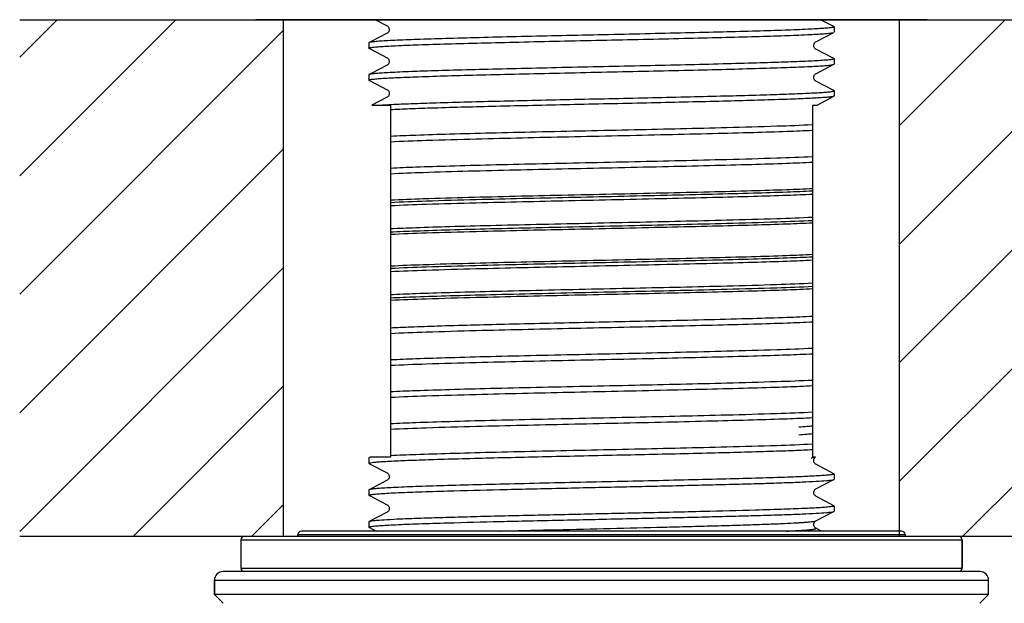
# Model space of a CAD drawing. Units: millimetres. Extents: x 569 to 2506, y 3536 to 3963.
# Drawn here: x 1926 to 1981, y 3593 to 3626 of the extents above; entities that cross this region are included whole.
import ezdxf

# ---------------------------------------------------------------- set-up
doc = ezdxf.new("R2010")
doc.units = ezdxf.units.MM
doc.layers.add('01', color=7, linetype='Continuous', lineweight=35)

msp = doc.modelspace()

# ---------------------------------------------------------------- hatches: boundary and pattern name
at = {"layer": '01', "lineweight": -2}
h = msp.add_hatch(dxfattribs=at)
h.set_pattern_fill('ANSI31', color=256, scale=1.5, style=0)
h.set_pattern_definition([(45, (-44416.232, -34757.0003), (-3.36759605, 3.36759605), [])])
h.paths.add_polyline_path([(1940.545, 3625.909), (1925.545, 3625.909), (1925.545, 3596.563), (1940.545, 3596.563)])
h.paths.add_polyline_path([(1990.545, 3625.909), (1975.545, 3625.909), (1975.545, 3596.563), (1990.545, 3596.563)])

# ---------------------------------------------------------------- linework, layer by layer
for p, q in [((1925.545, 3625.909), (1990.545, 3625.909)), ((1977.12, 3625.909), (1938.97, 3625.909)), ((1940.545, 3596.563), (1940.545, 3625.909)), ((1945.757, 3625.909), (1946.428, 3625.559)), ((1971.818, 3625.514), (1971.06, 3625.909)), ((1975.545, 3596.563), (1975.545, 3625.909)), ((1971.818, 3625.514), (1971.83, 3625.502)), ((1971.83, 3625.502), (1971.83, 3625.2)), ((1971.83, 3625.502), (1971.83, 3625.2)), ((1946.428, 3625.142), (1945.558, 3624.689)), ((1970.79, 3624.653), (1971.818, 3625.188)), ((1945.389, 3624.595), (1945.389, 3624.293)), ((1945.389, 3624.595), (1945.389, 3624.293)), ((1945.389, 3624.293), (1945.4, 3624.281)), ((1945.558, 3624.689), (1945.4, 3624.607)), ((1945.4, 3624.281), (1945.42, 3624.27)), ((1945.42, 3624.27), (1946.428, 3623.745)), ((1971.818, 3623.7), (1970.791, 3624.235)), ((1970.792, 3624.235), (1970.791, 3624.235)), ((1971.818, 3623.7), (1971.83, 3623.688)), ((1971.83, 3623.688), (1971.83, 3623.386)), ((1971.83, 3623.688), (1971.83, 3623.386)), ((1946.428, 3623.328), (1945.558, 3622.875)), ((1970.791, 3622.838), (1971.818, 3623.374)), ((1971.818, 3623.374), (1971.83, 3623.386)), ((1945.389, 3622.781), (1945.389, 3622.479)), ((1945.389, 3622.781), (1945.389, 3622.479)), ((1945.558, 3622.875), (1945.401, 3622.793)), ((1945.389, 3622.479), (1945.401, 3622.467)), ((1945.401, 3622.467), (1945.42, 3622.456)), ((1945.42, 3622.456), (1946.428, 3621.931)), ((1971.818, 3621.886), (1970.791, 3622.421)), ((1970.792, 3622.421), (1970.791, 3622.421)), ((1946.428, 3621.514), (1945.948, 3621.264)), ((1946.427, 3621.514), (1946.428, 3621.514)), ((1970.857, 3621.059), (1971.818, 3621.56)), ((1971.83, 3621.874), (1971.83, 3621.572)), ((1945.948, 3621.264), (1945.554, 3621.059)), ((1945.554, 3621.059), (1946.609, 3621.059)), ((1946.604, 3621.091), (1946.666, 3621.095)), ((1946.609, 3621.059), (1946.609, 3601.059)), ((1970.609, 3621.059), (1970.857, 3621.059)), ((1970.609, 3601.059), (1970.609, 3621.059)), ((1945.389, 3601.013), (1945.389, 3600.711)), ((1945.389, 3601.013), (1945.389, 3600.711)), ((1945.401, 3600.699), (1945.389, 3600.711)), ((1946.609, 3601.059), (1945.466, 3601.059)), ((1970.772, 3601.059), (1970.609, 3601.059)), ((1970.764, 3601.053), (1970.772, 3601.059)), ((1945.401, 3600.699), (1945.42, 3600.688)), ((1945.42, 3600.688), (1946.428, 3600.163)), ((1971.818, 3600.118), (1970.791, 3600.653)), ((1946.428, 3599.746), (1945.401, 3599.211)), ((1970.791, 3599.256), (1971.818, 3599.792)), ((1971.818, 3600.118), (1971.83, 3600.106)), ((1971.818, 3599.792), (1971.83, 3599.804)), ((1971.83, 3600.106), (1971.83, 3599.804)), ((1971.83, 3600.106), (1971.83, 3599.804)), ((1945.401, 3599.211), (1945.389, 3599.199)), ((1945.389, 3599.199), (1945.389, 3598.897)), ((1945.389, 3599.199), (1945.389, 3598.897)), ((1945.401, 3598.885), (1945.389, 3598.897)), ((1945.401, 3598.885), (1945.42, 3598.874)), ((1945.42, 3598.874), (1946.428, 3598.349)), ((1971.818, 3598.304), (1970.791, 3598.839)), ((1946.428, 3597.932), (1945.401, 3597.397)), ((1970.791, 3597.442), (1971.818, 3597.978)), ((1971.818, 3598.304), (1971.83, 3598.292)), ((1971.818, 3597.978), (1971.83, 3597.99)), ((1971.83, 3598.292), (1971.83, 3597.99)), ((1971.83, 3598.292), (1971.83, 3597.99)), ((1945.401, 3597.397), (1945.389, 3597.385)), ((1945.389, 3597.385), (1945.389, 3597.083)), ((1945.389, 3597.385), (1945.389, 3597.083)), ((1975.659, 3596.859), (1941.559, 3596.859)), ((1945.401, 3597.071), (1945.389, 3597.083)), ((1945.401, 3597.071), (1945.42, 3597.06)), ((1945.42, 3597.06), (1945.807, 3596.859)), ((1971.11, 3596.859), (1970.791, 3597.025)), ((1925.545, 3596.563), (1990.545, 3596.563)), ((1938.109, 3596.359), (1979.109, 3596.359)), ((1938.109, 3596.359), (1938.109, 3594.759)), ((1978.909, 3596.559), (1938.309, 3596.559)), ((1941.359, 3596.659), (1941.359, 3596.559)), ((1941.359, 3596.559), (1941.359, 3596.659)), ((1941.359, 3596.659), (1975.859, 3596.659)), ((1975.859, 3596.659), (1975.859, 3596.559)), ((1975.859, 3596.559), (1975.859, 3596.659)), ((1979.109, 3596.359), (1979.109, 3594.759)), ((1979.109, 3594.759), (1979.109, 3596.359)), ((1980.109, 3594.559), (1937.109, 3594.559)), ((1938.109, 3594.759), (1979.109, 3594.759)), ((1980.609, 3594.059), (1936.609, 3594.059)), ((1936.609, 3594.059), (1936.609, 3593.259)), ((1936.609, 3593.259), (1936.609, 3594.059)), ((1980.609, 3593.259), (1980.609, 3594.059)), ((1980.609, 3593.259), (1936.609, 3593.259)), ((1937.109, 3592.759), (1936.609, 3593.259)), ((1980.109, 3592.759), (1980.609, 3593.259))]:
    msp.add_line(p, q, dxfattribs=at)
for points in [[(1946.427, 3625.56), (1946.43, 3625.558), (1946.443, 3625.551), (1946.461, 3625.537), (1946.482, 3625.518)], [(1946.55, 3625.347), (1946.543, 3625.295), (1946.525, 3625.246), (1946.501, 3625.207), (1946.479, 3625.18), (1946.458, 3625.162), (1946.441, 3625.15)], [(1946.482, 3625.518), (1946.505, 3625.49), (1946.528, 3625.45), (1946.544, 3625.399), (1946.55, 3625.347)], [(1970.791, 3624.235), (1970.777, 3624.243), (1970.76, 3624.256), (1970.739, 3624.274), (1970.716, 3624.302), (1970.692, 3624.341), (1970.674, 3624.392), (1970.668, 3624.444), (1970.674, 3624.496), (1970.692, 3624.546), (1970.715, 3624.586), (1970.738, 3624.613), (1970.759, 3624.632), (1970.776, 3624.644), (1970.788, 3624.652), (1970.79, 3624.653)], [(1946.428, 3623.745), (1946.43, 3623.744), (1946.443, 3623.737), (1946.461, 3623.723), (1946.482, 3623.704)], [(1946.482, 3623.704), (1946.505, 3623.676), (1946.528, 3623.635), (1946.545, 3623.585), (1946.55, 3623.533)], [(1946.55, 3623.533), (1946.543, 3623.481), (1946.525, 3623.432), (1946.501, 3623.393), (1946.479, 3623.366), (1946.458, 3623.348), (1946.441, 3623.336)], [(1970.792, 3622.421), (1970.778, 3622.429), (1970.76, 3622.441), (1970.74, 3622.46), (1970.717, 3622.487), (1970.693, 3622.527), (1970.675, 3622.577), (1970.669, 3622.63), (1970.675, 3622.682), (1970.693, 3622.732), (1970.716, 3622.771), (1970.739, 3622.799), (1970.759, 3622.817), (1970.777, 3622.83), (1970.789, 3622.837), (1970.791, 3622.838)], [(1946.428, 3621.931), (1946.434, 3621.928), (1946.449, 3621.918), (1946.469, 3621.902), (1946.491, 3621.879), (1946.514, 3621.848), (1946.534, 3621.806), (1946.548, 3621.755), (1946.549, 3621.704), (1946.539, 3621.655), (1946.521, 3621.609), (1946.498, 3621.574), (1946.476, 3621.55), (1946.457, 3621.533), (1946.441, 3621.521), (1946.427, 3621.514)], [(1970.67, 3600.884), (1970.681, 3600.934), (1970.699, 3600.977)], [(1970.791, 3600.653), (1970.784, 3600.657), (1970.772, 3600.665), (1970.753, 3600.679), (1970.729, 3600.703), (1970.705, 3600.737), (1970.684, 3600.779), (1970.671, 3600.829), (1970.67, 3600.884)], [(1970.699, 3600.977), (1970.722, 3601.012), (1970.745, 3601.037), (1970.764, 3601.053)], [(1946.428, 3600.163), (1946.432, 3600.161), (1946.445, 3600.153), (1946.464, 3600.139), (1946.486, 3600.117), (1946.509, 3600.087), (1946.532, 3600.044), (1946.547, 3599.99), (1946.549, 3599.936), (1946.539, 3599.885), (1946.519, 3599.838), (1946.494, 3599.802), (1946.472, 3599.778), (1946.454, 3599.762), (1946.438, 3599.752), (1946.428, 3599.746)], [(1970.791, 3598.839), (1970.781, 3598.844), (1970.765, 3598.855), (1970.743, 3598.874), (1970.719, 3598.901), (1970.697, 3598.937), (1970.678, 3598.985), (1970.669, 3599.04), (1970.674, 3599.094), (1970.689, 3599.141), (1970.711, 3599.183), (1970.736, 3599.214), (1970.756, 3599.233), (1970.772, 3599.245), (1970.784, 3599.253), (1970.791, 3599.256)], [(1946.428, 3598.349), (1946.43, 3598.348), (1946.44, 3598.343), (1946.452, 3598.334), (1946.469, 3598.32), (1946.492, 3598.296), (1946.515, 3598.264), (1946.534, 3598.224), (1946.547, 3598.174), (1946.549, 3598.119), (1946.538, 3598.069), (1946.52, 3598.027), (1946.497, 3597.991), (1946.473, 3597.965), (1946.455, 3597.949), (1946.441, 3597.939), (1946.429, 3597.933), (1946.428, 3597.932)], [(1970.791, 3597.025), (1970.784, 3597.029), (1970.772, 3597.037), (1970.755, 3597.05), (1970.734, 3597.07), (1970.711, 3597.099), (1970.691, 3597.136), (1970.675, 3597.184), (1970.669, 3597.239), (1970.676, 3597.292), (1970.693, 3597.337), (1970.717, 3597.376), (1970.741, 3597.405), (1970.76, 3597.422), (1970.774, 3597.432), (1970.785, 3597.439), (1970.791, 3597.442)]]:
    msp.add_lwpolyline(points, dxfattribs=at)
for centre, radius, start, end in [((1941.559, 3596.659), 0.2, 90, 180), ((1975.659, 3596.659), 0.2, 0, 90), ((1938.309, 3596.359), 0.2, 90, 180), ((1978.909, 3596.359), 0.2, 0, 90), ((1937.109, 3594.059), 0.5, 90, 180), ((1938.309, 3594.759), 0.2, 180, 270), ((1978.909, 3594.759), 0.2, 270, 0), ((1980.109, 3594.059), 0.5, 0, 90)]:
    msp.add_arc(centre, radius, start, end, dxfattribs=at)
for points, knots in [([(1971.735, 3625.467), (1971.671, 3625.455), (1971.505, 3625.436), (1971.206, 3625.411), (1970.804, 3625.386), (1970.073, 3625.349), (1968.935, 3625.305), (1967.328, 3625.255), (1965.438, 3625.204), (1963.327, 3625.153), (1961.062, 3625.102), (1958.718, 3625.051), (1956.371, 3624.999), (1954.096, 3624.948), (1951.967, 3624.897), (1950.054, 3624.846), (1948.418, 3624.796), (1947.254, 3624.752), (1946.5, 3624.715), (1946.08, 3624.69), (1945.761, 3624.665), (1945.582, 3624.645), (1945.511, 3624.634)], [0, 0, 0, 0, 0.007509, 0.019001, 0.034393, 0.053566, 0.10261, 0.16455, 0.237384, 0.318751, 0.406011, 0.496335, 0.586798, 0.674466, 0.756494, 0.830219, 0.893258, 0.943569, 0.963427, 0.979528, 0.99175, 1, 1, 1, 1]), ([(1971.83, 3625.502), (1971.83, 3625.498), (1971.821, 3625.49), (1971.79, 3625.478), (1971.759, 3625.472), (1971.735, 3625.467)], [0, 0, 0, 0, 0.101508, 0.2929, 1, 1, 1, 1]), ([(1945.487, 3624.328), (1945.553, 3624.34), (1945.721, 3624.359), (1946.026, 3624.384), (1946.433, 3624.409), (1947.172, 3624.447), (1948.321, 3624.491), (1949.943, 3624.541), (1951.848, 3624.592), (1953.974, 3624.644), (1956.252, 3624.695), (1958.606, 3624.746), (1960.961, 3624.798), (1963.239, 3624.849), (1965.365, 3624.9), (1967.271, 3624.951), (1968.893, 3625.002), (1970.043, 3625.046), (1970.783, 3625.083), (1971.191, 3625.108), (1971.496, 3625.134), (1971.664, 3625.153), (1971.73, 3625.164)], [0, 0, 0, 0, 0.007654, 0.019318, 0.034904, 0.054295, 0.10382, 0.166284, 0.239648, 0.321521, 0.409228, 0.499899, 0.590573, 0.678287, 0.760179, 0.83357, 0.896064, 0.945624, 0.965033, 0.980639, 0.992324, 1, 1, 1, 1]), ([(1945.4, 3624.607), (1945.399, 3624.606), (1945.395, 3624.604), (1945.39, 3624.6), (1945.389, 3624.597)], [0, 0, 0, 0, 0.324115, 1, 1, 1, 1]), ([(1945.389, 3624.597), (1945.389, 3624.597), (1945.389, 3624.596), (1945.389, 3624.595), (1945.389, 3624.595)], [0, 0, 0, 0, 0.508981, 1, 1, 1, 1]), ([(1945.389, 3624.293), (1945.389, 3624.296), (1945.398, 3624.305), (1945.43, 3624.317), (1945.462, 3624.324), (1945.487, 3624.328)], [0, 0, 0, 0, 0.100374, 0.291591, 1, 1, 1, 1]), ([(1945.427, 3624.617), (1945.424, 3624.616), (1945.415, 3624.613), (1945.406, 3624.61), (1945.4, 3624.607)], [0, 0, 0, 0, 0.29809, 1, 1, 1, 1]), ([(1945.511, 3624.634), (1945.503, 3624.633), (1945.474, 3624.628), (1945.446, 3624.622), (1945.427, 3624.617)], [0, 0, 0, 0, 0.300803, 1, 1, 1, 1]), ([(1971.735, 3623.653), (1971.671, 3623.641), (1971.506, 3623.622), (1971.206, 3623.597), (1970.804, 3623.572), (1970.073, 3623.535), (1968.936, 3623.491), (1967.329, 3623.441), (1965.439, 3623.39), (1963.327, 3623.339), (1961.063, 3623.288), (1958.719, 3623.237), (1956.371, 3623.185), (1954.096, 3623.134), (1951.967, 3623.083), (1950.054, 3623.032), (1948.418, 3622.982), (1947.254, 3622.938), (1946.5, 3622.901), (1946.08, 3622.876), (1945.761, 3622.851), (1945.583, 3622.831), (1945.511, 3622.82)], [0, 0, 0, 0, 0.007509, 0.019001, 0.034393, 0.053566, 0.10261, 0.16455, 0.237384, 0.318751, 0.406011, 0.496335, 0.586798, 0.674466, 0.756494, 0.830219, 0.893258, 0.943569, 0.963427, 0.979528, 0.99175, 1, 1, 1, 1]), ([(1971.83, 3623.688), (1971.83, 3623.684), (1971.821, 3623.676), (1971.79, 3623.664), (1971.759, 3623.658), (1971.735, 3623.653)], [0, 0, 0, 0, 0.101508, 0.2929, 1, 1, 1, 1]), ([(1945.487, 3622.514), (1945.553, 3622.526), (1945.722, 3622.545), (1946.026, 3622.57), (1946.434, 3622.595), (1947.172, 3622.632), (1948.321, 3622.677), (1949.943, 3622.727), (1951.848, 3622.778), (1953.974, 3622.829), (1956.252, 3622.881), (1958.606, 3622.932), (1960.961, 3622.984), (1963.239, 3623.035), (1965.365, 3623.086), (1967.271, 3623.137), (1968.893, 3623.188), (1970.043, 3623.232), (1970.783, 3623.269), (1971.191, 3623.294), (1971.496, 3623.319), (1971.664, 3623.339), (1971.731, 3623.35)], [0, 0, 0, 0, 0.007654, 0.019318, 0.034904, 0.054295, 0.10382, 0.166284, 0.239648, 0.321521, 0.409228, 0.499899, 0.590573, 0.678287, 0.760179, 0.83357, 0.896064, 0.945624, 0.965033, 0.980639, 0.992324, 1, 1, 1, 1]), ([(1971.731, 3623.35), (1971.749, 3623.354), (1971.778, 3623.36), (1971.808, 3623.368), (1971.818, 3623.374)], [0, 0, 0, 0, 0.613594, 1, 1, 1, 1]), ([(1945.401, 3622.793), (1945.399, 3622.792), (1945.395, 3622.79), (1945.391, 3622.786), (1945.389, 3622.783)], [0, 0, 0, 0, 0.324115, 1, 1, 1, 1]), ([(1945.389, 3622.783), (1945.389, 3622.783), (1945.389, 3622.782), (1945.389, 3622.781), (1945.389, 3622.781)], [0, 0, 0, 0, 0.508981, 1, 1, 1, 1]), ([(1945.427, 3622.803), (1945.425, 3622.802), (1945.415, 3622.799), (1945.406, 3622.796), (1945.401, 3622.793)], [0, 0, 0, 0, 0.29809, 1, 1, 1, 1]), ([(1945.511, 3622.82), (1945.503, 3622.819), (1945.475, 3622.814), (1945.446, 3622.808), (1945.427, 3622.803)], [0, 0, 0, 0, 0.300803, 1, 1, 1, 1]), ([(1945.389, 3622.479), (1945.389, 3622.482), (1945.398, 3622.491), (1945.43, 3622.503), (1945.462, 3622.51), (1945.487, 3622.514)], [0, 0, 0, 0, 0.100374, 0.291591, 1, 1, 1, 1]), ([(1971.818, 3621.56), (1971.807, 3621.554), (1971.777, 3621.545), (1971.719, 3621.534), (1971.639, 3621.522), (1971.487, 3621.505), (1971.241, 3621.484), (1970.882, 3621.461), (1970.437, 3621.437), (1969.91, 3621.414), (1969.304, 3621.39), (1968.353, 3621.357), (1967.003, 3621.316), (1965.219, 3621.269), (1963.251, 3621.221), (1961.155, 3621.174), (1958.988, 3621.127), (1956.132, 3621.064), (1952.829, 3620.99), (1949.797, 3620.911), (1947.797, 3620.844), (1946.971, 3620.809), (1946.609, 3620.79)], [0, 0, 0, 0, 0.00145, 0.003774, 0.006988, 0.011093, 0.021947, 0.036274, 0.05398, 0.074943, 0.09902, 0.126042, 0.188163, 0.259588, 0.338338, 0.422234, 0.508951, 0.596087, 0.762021, 0.901779, 0.956881, 1, 1, 1, 1]), ([(1946.666, 3621.095), (1947.039, 3621.114), (1947.889, 3621.149), (1949.941, 3621.217), (1952.313, 3621.278), (1954.935, 3621.339), (1957.097, 3621.387), (1959.302, 3621.435), (1961.487, 3621.483), (1963.591, 3621.531), (1965.553, 3621.579), (1967.074, 3621.62), (1968.179, 3621.653), (1968.91, 3621.678), (1969.567, 3621.702), (1970.146, 3621.726), (1970.644, 3621.75), (1971.055, 3621.773), (1971.344, 3621.794), (1971.53, 3621.812), (1971.635, 3621.824), (1971.716, 3621.835), (1971.777, 3621.847), (1971.811, 3621.856), (1971.83, 3621.868), (1971.83, 3621.874)], [0, 0, 0, 0, 0.044558, 0.10129, 0.24459, 0.327094, 0.413775, 0.502177, 0.58979, 0.674131, 0.752807, 0.823588, 0.855381, 0.884467, 0.910644, 0.933721, 0.953542, 0.969961, 0.98287, 0.987979, 0.99218, 0.995469, 0.997848, 0.999328, 1, 1, 1, 1]), ([(1971.83, 3621.874), (1971.83, 3621.875), (1971.828, 3621.88), (1971.822, 3621.884), (1971.818, 3621.886)], [0, 0, 0, 0, 0.179906, 1, 1, 1, 1]), ([(1971.83, 3621.572), (1971.83, 3621.571), (1971.828, 3621.565), (1971.822, 3621.562), (1971.818, 3621.56)], [0, 0, 0, 0, 0.179931, 1, 1, 1, 1]), ([(1946.055, 3621.059), (1946.096, 3621.062), (1946.279, 3621.074), (1946.462, 3621.084), (1946.604, 3621.091)], [0, 0, 0, 0, 0.222882, 1, 1, 1, 1]), ([(1970.609, 3619.935), (1969.93, 3619.899), (1968.304, 3619.841), (1964.928, 3619.746), (1960.371, 3619.644), (1955.893, 3619.548), (1952.393, 3619.466), (1950.111, 3619.406), (1948.215, 3619.347), (1947.091, 3619.303), (1946.609, 3619.278)], [0, 0, 0, 0, 0.084996, 0.203305, 0.421932, 0.654548, 0.762969, 0.859472, 0.939689, 1, 1, 1, 1]), ([(1946.609, 3618.976), (1947.289, 3619.011), (1948.915, 3619.07), (1952.29, 3619.164), (1956.848, 3619.267), (1961.326, 3619.363), (1964.826, 3619.445), (1967.108, 3619.504), (1969.004, 3619.563), (1970.127, 3619.608), (1970.609, 3619.633)], [0, 0, 0, 0, 0.085, 0.203309, 0.421942, 0.654555, 0.762973, 0.859477, 0.939693, 1, 1, 1, 1]), ([(1970.609, 3618.121), (1969.93, 3618.085), (1968.304, 3618.027), (1964.928, 3617.932), (1960.371, 3617.83), (1955.893, 3617.734), (1952.393, 3617.652), (1950.111, 3617.592), (1948.215, 3617.533), (1947.091, 3617.489), (1946.609, 3617.464)], [0, 0, 0, 0, 0.084996, 0.203305, 0.421931, 0.654548, 0.762969, 0.859472, 0.939689, 1, 1, 1, 1]), ([(1951.059, 3617.315), (1952.824, 3617.362), (1956.494, 3617.445), (1961.059, 3617.543), (1964.654, 3617.626), (1967.005, 3617.687), (1968.958, 3617.747), (1970.114, 3617.793), (1970.609, 3617.819)], [0, 0, 0, 0, 0.270805, 0.56322, 0.700288, 0.822469, 0.923971, 1, 1, 1, 1]), ([(1946.609, 3617.162), (1947.233, 3617.194), (1948.716, 3617.249), (1950.199, 3617.292), (1951.059, 3617.315)], [0, 0, 0, 0, 0.420686, 1, 1, 1, 1]), ([(1946.609, 3615.534), (1947.289, 3615.569), (1948.915, 3615.628), (1952.29, 3615.722), (1956.848, 3615.825), (1961.326, 3615.921), (1964.826, 3616.003), (1967.108, 3616.062), (1969.004, 3616.121), (1970.127, 3616.166), (1970.609, 3616.191)], [0, 0, 0, 0, 0.085, 0.203309, 0.421942, 0.654555, 0.762973, 0.859477, 0.939693, 1, 1, 1, 1]), ([(1946.609, 3615.348), (1947.289, 3615.383), (1948.915, 3615.442), (1952.29, 3615.536), (1956.848, 3615.639), (1961.326, 3615.735), (1964.826, 3615.817), (1967.108, 3615.876), (1969.004, 3615.935), (1970.127, 3615.98), (1970.609, 3616.005)], [0, 0, 0, 0, 0.085, 0.203309, 0.421942, 0.654555, 0.762973, 0.859477, 0.939693, 1, 1, 1, 1]), ([(1970.609, 3616.307), (1970.114, 3616.281), (1968.958, 3616.235), (1967.005, 3616.175), (1964.654, 3616.114), (1961.059, 3616.031), (1956.494, 3615.933), (1952.824, 3615.85), (1951.059, 3615.803)], [0, 0, 0, 0, 0.076029, 0.177531, 0.299712, 0.43678, 0.729195, 1, 1, 1, 1]), ([(1951.059, 3615.803), (1950.199, 3615.78), (1948.716, 3615.737), (1947.233, 3615.682), (1946.609, 3615.65)], [0, 0, 0, 0, 0.579314, 1, 1, 1, 1]), ([(1970.609, 3614.679), (1969.93, 3614.643), (1968.304, 3614.585), (1964.928, 3614.49), (1960.371, 3614.388), (1955.893, 3614.292), (1952.393, 3614.21), (1950.111, 3614.15), (1948.215, 3614.091), (1947.091, 3614.047), (1946.609, 3614.022)], [0, 0, 0, 0, 0.084995, 0.203305, 0.421931, 0.654548, 0.762969, 0.859472, 0.939689, 1, 1, 1, 1]), ([(1970.609, 3614.493), (1969.93, 3614.457), (1968.304, 3614.399), (1964.928, 3614.304), (1960.371, 3614.202), (1955.893, 3614.106), (1952.393, 3614.024), (1950.111, 3613.964), (1948.215, 3613.905), (1947.091, 3613.861), (1946.609, 3613.836)], [0, 0, 0, 0, 0.084996, 0.203305, 0.421932, 0.654548, 0.762969, 0.859472, 0.939689, 1, 1, 1, 1]), ([(1946.609, 3613.72), (1947.289, 3613.755), (1948.915, 3613.814), (1952.29, 3613.908), (1956.848, 3614.011), (1961.326, 3614.107), (1964.826, 3614.189), (1967.108, 3614.248), (1969.004, 3614.307), (1970.127, 3614.352), (1970.609, 3614.377)], [0, 0, 0, 0, 0.085001, 0.203309, 0.421943, 0.654555, 0.762973, 0.859478, 0.939693, 1, 1, 1, 1]), ([(1970.609, 3612.563), (1970.114, 3612.537), (1968.958, 3612.491), (1967.005, 3612.431), (1964.654, 3612.37), (1961.059, 3612.287), (1956.494, 3612.189), (1952.824, 3612.106), (1951.059, 3612.059)], [0, 0, 0, 0, 0.076029, 0.177531, 0.299712, 0.43678, 0.729195, 1, 1, 1, 1]), ([(1946.609, 3611.79), (1947.289, 3611.825), (1948.915, 3611.884), (1952.29, 3611.978), (1956.848, 3612.081), (1961.326, 3612.177), (1964.826, 3612.259), (1967.108, 3612.318), (1969.004, 3612.377), (1970.127, 3612.422), (1970.609, 3612.447)], [0, 0, 0, 0, 0.085, 0.203309, 0.421942, 0.654555, 0.762973, 0.859477, 0.939693, 1, 1, 1, 1]), ([(1946.609, 3611.604), (1947.289, 3611.639), (1948.915, 3611.698), (1952.29, 3611.792), (1956.848, 3611.895), (1961.326, 3611.991), (1964.826, 3612.073), (1967.108, 3612.132), (1969.004, 3612.191), (1970.127, 3612.236), (1970.609, 3612.261)], [0, 0, 0, 0, 0.085, 0.203309, 0.421942, 0.654555, 0.762973, 0.859477, 0.939693, 1, 1, 1, 1]), ([(1951.059, 3612.059), (1950.199, 3612.036), (1948.716, 3611.993), (1947.233, 3611.938), (1946.609, 3611.906)], [0, 0, 0, 0, 0.579314, 1, 1, 1, 1]), ([(1970.609, 3610.935), (1969.93, 3610.899), (1968.304, 3610.841), (1964.928, 3610.746), (1960.371, 3610.644), (1955.893, 3610.548), (1952.393, 3610.466), (1950.111, 3610.407), (1948.215, 3610.347), (1947.091, 3610.303), (1946.609, 3610.278)], [0, 0, 0, 0, 0.084995, 0.203305, 0.421931, 0.654548, 0.762969, 0.859472, 0.939689, 1, 1, 1, 1]), ([(1970.609, 3610.749), (1969.93, 3610.713), (1968.304, 3610.655), (1964.928, 3610.56), (1960.371, 3610.458), (1955.893, 3610.362), (1952.393, 3610.28), (1950.111, 3610.221), (1948.215, 3610.161), (1947.091, 3610.117), (1946.609, 3610.092)], [0, 0, 0, 0, 0.084996, 0.203305, 0.421932, 0.654548, 0.762969, 0.859472, 0.939689, 1, 1, 1, 1]), ([(1946.609, 3609.976), (1947.289, 3610.011), (1948.915, 3610.07), (1952.29, 3610.164), (1956.848, 3610.267), (1961.326, 3610.363), (1964.826, 3610.445), (1967.108, 3610.504), (1969.004, 3610.563), (1970.127, 3610.608), (1970.609, 3610.633)], [0, 0, 0, 0, 0.085001, 0.203309, 0.421943, 0.654555, 0.762973, 0.859478, 0.939693, 1, 1, 1, 1]), ([(1962.248, 3608.803), (1960.704, 3608.768), (1957.656, 3608.702), (1953.332, 3608.606), (1950.052, 3608.523), (1947.887, 3608.451), (1946.998, 3608.414), (1946.609, 3608.394)], [0, 0, 0, 0, 0.296235, 0.584593, 0.829286, 0.925463, 1, 1, 1, 1]), ([(1946.609, 3608.092), (1947.289, 3608.127), (1948.915, 3608.186), (1952.29, 3608.28), (1956.848, 3608.383), (1961.326, 3608.479), (1964.826, 3608.561), (1967.108, 3608.62), (1969.004, 3608.679), (1970.127, 3608.724), (1970.609, 3608.749)], [0, 0, 0, 0, 0.085, 0.203309, 0.421942, 0.654555, 0.762973, 0.859477, 0.939693, 1, 1, 1, 1]), ([(1970.609, 3609.051), (1970.124, 3609.025), (1968.99, 3608.98), (1966.203, 3608.894), (1963.902, 3608.84), (1962.248, 3608.803)], [0, 0, 0, 0, 0.174427, 0.406689, 1, 1, 1, 1]), ([(1970.609, 3607.237), (1969.93, 3607.201), (1968.304, 3607.143), (1964.928, 3607.048), (1960.371, 3606.946), (1955.893, 3606.85), (1952.393, 3606.768), (1950.111, 3606.708), (1948.215, 3606.649), (1947.091, 3606.605), (1946.609, 3606.58)], [0, 0, 0, 0, 0.084995, 0.203305, 0.421931, 0.654548, 0.762969, 0.859472, 0.939689, 1, 1, 1, 1]), ([(1946.609, 3606.278), (1947.289, 3606.313), (1948.915, 3606.372), (1952.29, 3606.466), (1956.848, 3606.569), (1961.326, 3606.665), (1964.826, 3606.747), (1967.108, 3606.806), (1969.004, 3606.865), (1970.127, 3606.91), (1970.609, 3606.935)], [0, 0, 0, 0, 0.085001, 0.203309, 0.421943, 0.654555, 0.762973, 0.859478, 0.939693, 1, 1, 1, 1]), ([(1970.609, 3605.423), (1969.93, 3605.387), (1968.304, 3605.329), (1964.928, 3605.234), (1960.371, 3605.132), (1955.893, 3605.036), (1952.393, 3604.954), (1950.111, 3604.894), (1948.215, 3604.835), (1947.091, 3604.791), (1946.609, 3604.766)], [0, 0, 0, 0, 0.084995, 0.203305, 0.421931, 0.654548, 0.762969, 0.859472, 0.939689, 1, 1, 1, 1]), ([(1946.609, 3604.464), (1947.289, 3604.499), (1948.915, 3604.558), (1952.29, 3604.652), (1956.848, 3604.755), (1961.326, 3604.851), (1964.826, 3604.933), (1967.108, 3604.992), (1969.004, 3605.051), (1970.127, 3605.096), (1970.609, 3605.121)], [0, 0, 0, 0, 0.085001, 0.20331, 0.421943, 0.654556, 0.762974, 0.859478, 0.939693, 1, 1, 1, 1]), ([(1970.609, 3603.609), (1969.93, 3603.573), (1968.304, 3603.515), (1964.928, 3603.42), (1960.371, 3603.318), (1955.893, 3603.222), (1952.393, 3603.14), (1950.111, 3603.08), (1948.215, 3603.021), (1947.091, 3602.977), (1946.609, 3602.952)], [0, 0, 0, 0, 0.084995, 0.203304, 0.421931, 0.654547, 0.762969, 0.859472, 0.939689, 1, 1, 1, 1]), ([(1946.609, 3602.65), (1947.289, 3602.685), (1948.915, 3602.744), (1952.29, 3602.838), (1956.848, 3602.941), (1961.326, 3603.037), (1964.826, 3603.119), (1967.108, 3603.178), (1969.004, 3603.237), (1970.127, 3603.282), (1970.609, 3603.307)], [0, 0, 0, 0, 0.085, 0.203309, 0.421942, 0.654555, 0.762973, 0.859477, 0.939693, 1, 1, 1, 1]), ([(1969.816, 3602.78), (1969.973, 3602.79), (1970.238, 3602.808), (1970.502, 3602.832), (1970.609, 3602.846)], [0, 0, 0, 0, 0.593683, 1, 1, 1, 1]), ([(1969.816, 3602.337), (1969.973, 3602.346), (1970.238, 3602.364), (1970.502, 3602.388), (1970.609, 3602.402)], [0, 0, 0, 0, 0.593683, 1, 1, 1, 1]), ([(1945.483, 3600.745), (1945.539, 3600.756), (1945.681, 3600.773), (1945.936, 3600.795), (1946.273, 3600.818), (1946.882, 3600.851), (1947.829, 3600.891), (1949.171, 3600.936), (1950.759, 3600.982), (1952.552, 3601.028), (1954.504, 3601.074), (1957.272, 3601.135), (1960.729, 3601.21), (1964.621, 3601.298), (1967.539, 3601.375), (1969.464, 3601.441), (1970.259, 3601.475), (1970.609, 3601.493)], [0, 0, 0, 0, 0.006834, 0.017022, 0.030502, 0.047197, 0.08977, 0.143634, 0.207387, 0.279369, 0.357702, 0.440339, 0.609826, 0.770249, 0.904963, 0.958169, 1, 1, 1, 1]), ([(1970.609, 3601.795), (1969.93, 3601.759), (1968.304, 3601.701), (1964.928, 3601.606), (1960.371, 3601.504), (1955.893, 3601.408), (1952.393, 3601.326), (1950.111, 3601.266), (1948.215, 3601.207), (1947.091, 3601.163), (1946.609, 3601.138)], [0, 0, 0, 0, 0.084995, 0.203305, 0.421931, 0.654548, 0.762969, 0.859472, 0.939689, 1, 1, 1, 1]), ([(1945.389, 3600.711), (1945.389, 3600.714), (1945.397, 3600.722), (1945.428, 3600.734), (1945.459, 3600.741), (1945.483, 3600.745)], [0, 0, 0, 0, 0.101567, 0.292965, 1, 1, 1, 1]), ([(1945.557, 3601.059), (1945.523, 3601.054), (1945.471, 3601.045), (1945.418, 3601.034), (1945.401, 3601.025)], [0, 0, 0, 0, 0.638354, 1, 1, 1, 1]), ([(1970.529, 3601.022), (1970.542, 3601.024), (1970.588, 3601.029), (1970.635, 3601.035), (1970.668, 3601.04)], [0, 0, 0, 0, 0.281926, 1, 1, 1, 1]), ([(1970.668, 3601.04), (1970.677, 3601.042), (1970.707, 3601.047), (1970.738, 3601.053), (1970.759, 3601.059)], [0, 0, 0, 0, 0.298657, 1, 1, 1, 1]), ([(1971.731, 3600.07), (1971.665, 3600.058), (1971.496, 3600.039), (1971.191, 3600.014), (1970.783, 3599.989), (1970.044, 3599.952), (1968.894, 3599.908), (1967.272, 3599.857), (1965.367, 3599.806), (1963.241, 3599.755), (1960.963, 3599.704), (1958.609, 3599.652), (1956.254, 3599.601), (1953.976, 3599.549), (1951.85, 3599.498), (1949.945, 3599.447), (1948.323, 3599.397), (1947.174, 3599.352), (1946.435, 3599.315), (1946.027, 3599.29), (1945.722, 3599.265), (1945.554, 3599.246), (1945.488, 3599.234)], [0, 0, 0, 0, 0.007672, 0.019352, 0.034953, 0.054356, 0.103905, 0.166388, 0.239769, 0.321652, 0.409359, 0.500027, 0.590695, 0.678404, 0.760282, 0.833653, 0.896127, 0.945668, 0.965067, 0.980662, 0.992336, 1, 1, 1, 1]), ([(1945.488, 3598.932), (1945.554, 3598.944), (1945.722, 3598.963), (1946.027, 3598.988), (1946.435, 3599.013), (1947.174, 3599.051), (1948.324, 3599.095), (1950.296, 3599.156), (1952.969, 3599.225), (1956.287, 3599.3), (1959.775, 3599.375), (1962.673, 3599.44), (1964.884, 3599.493), (1966.389, 3599.531), (1967.751, 3599.57), (1968.944, 3599.608), (1969.948, 3599.646), (1970.742, 3599.684), (1971.267, 3599.717), (1971.571, 3599.746), (1971.684, 3599.76), (1971.731, 3599.768)], [0, 0, 0, 0, 0.007668, 0.019346, 0.034945, 0.054347, 0.103893, 0.166371, 0.279783, 0.409334, 0.545521, 0.678371, 0.740477, 0.79816, 0.850355, 0.896106, 0.934574, 0.965052, 0.986986, 0.994625, 1, 1, 1, 1]), ([(1971.83, 3600.106), (1971.83, 3600.102), (1971.821, 3600.094), (1971.788, 3600.082), (1971.756, 3600.075), (1971.731, 3600.07)], [0, 0, 0, 0, 0.100198, 0.291392, 1, 1, 1, 1]), ([(1971.731, 3599.768), (1971.749, 3599.772), (1971.779, 3599.778), (1971.808, 3599.786), (1971.818, 3599.792)], [0, 0, 0, 0, 0.613498, 1, 1, 1, 1]), ([(1945.488, 3599.234), (1945.47, 3599.231), (1945.44, 3599.225), (1945.411, 3599.216), (1945.401, 3599.211)], [0, 0, 0, 0, 0.61339, 1, 1, 1, 1]), ([(1945.389, 3598.897), (1945.389, 3598.9), (1945.398, 3598.909), (1945.43, 3598.921), (1945.463, 3598.928), (1945.488, 3598.932)], [0, 0, 0, 0, 0.10023, 0.291426, 1, 1, 1, 1]), ([(1971.731, 3598.256), (1971.665, 3598.244), (1971.496, 3598.225), (1971.191, 3598.2), (1970.784, 3598.175), (1970.044, 3598.138), (1968.895, 3598.094), (1966.922, 3598.032), (1964.25, 3597.964), (1960.932, 3597.889), (1957.443, 3597.813), (1954.545, 3597.749), (1952.335, 3597.696), (1950.83, 3597.657), (1949.468, 3597.619), (1948.274, 3597.58), (1947.271, 3597.542), (1946.477, 3597.504), (1945.952, 3597.472), (1945.647, 3597.443), (1945.534, 3597.428), (1945.488, 3597.42)], [0, 0, 0, 0, 0.00767, 0.019348, 0.034948, 0.054349, 0.103894, 0.166372, 0.279787, 0.409333, 0.545517, 0.678374, 0.740481, 0.798162, 0.850356, 0.896106, 0.934575, 0.965055, 0.986988, 0.994627, 1, 1, 1, 1]), ([(1945.488, 3597.118), (1945.554, 3597.13), (1945.723, 3597.149), (1946.028, 3597.174), (1946.436, 3597.199), (1947.175, 3597.237), (1948.325, 3597.281), (1950.297, 3597.342), (1952.97, 3597.411), (1956.288, 3597.486), (1959.776, 3597.561), (1962.674, 3597.626), (1964.885, 3597.679), (1966.39, 3597.717), (1967.751, 3597.756), (1968.945, 3597.794), (1969.948, 3597.832), (1970.742, 3597.87), (1971.267, 3597.903), (1971.572, 3597.932), (1971.685, 3597.946), (1971.731, 3597.954)], [0, 0, 0, 0, 0.007673, 0.019355, 0.034958, 0.054364, 0.103916, 0.166399, 0.279816, 0.409367, 0.545552, 0.678397, 0.7405, 0.79818, 0.850371, 0.896119, 0.934583, 0.965057, 0.986989, 0.994627, 1, 1, 1, 1]), ([(1971.83, 3598.292), (1971.83, 3598.288), (1971.821, 3598.28), (1971.788, 3598.268), (1971.756, 3598.261), (1971.731, 3598.256)], [0, 0, 0, 0, 0.100212, 0.291408, 1, 1, 1, 1]), ([(1971.731, 3597.954), (1971.749, 3597.958), (1971.779, 3597.964), (1971.808, 3597.972), (1971.818, 3597.978)], [0, 0, 0, 0, 0.613469, 1, 1, 1, 1]), ([(1945.488, 3597.42), (1945.47, 3597.417), (1945.44, 3597.411), (1945.411, 3597.402), (1945.401, 3597.397)], [0, 0, 0, 0, 0.613466, 1, 1, 1, 1]), ([(1952.804, 3596.859), (1953.759, 3596.884), (1955.732, 3596.934), (1958.719, 3597.005), (1961.238, 3597.064), (1963.201, 3597.113), (1964.579, 3597.149), (1965.862, 3597.185), (1967.029, 3597.221), (1968.062, 3597.257), (1968.945, 3597.293), (1969.579, 3597.324), (1970.001, 3597.35), (1970.25, 3597.368), (1970.453, 3597.385), (1970.609, 3597.403), (1970.716, 3597.42), (1970.773, 3597.433), (1970.791, 3597.442)], [0, 0, 0, 0, 0.159227, 0.328825, 0.498027, 0.579104, 0.656094, 0.72777, 0.792993, 0.850723, 0.900041, 0.940169, 0.956581, 0.970474, 0.981789, 0.990489, 0.996556, 1, 1, 1, 1]), ([(1945.389, 3597.083), (1945.389, 3597.086), (1945.398, 3597.095), (1945.43, 3597.107), (1945.463, 3597.114), (1945.488, 3597.118)], [0, 0, 0, 0, 0.100184, 0.291373, 1, 1, 1, 1]), ([(1969.126, 3596.859), (1969.265, 3596.865), (1969.524, 3596.878), (1969.883, 3596.899), (1970.147, 3596.916), (1970.328, 3596.931), (1970.441, 3596.941), (1970.539, 3596.951), (1970.621, 3596.962), (1970.688, 3596.972), (1970.739, 3596.982), (1970.772, 3596.991), (1970.79, 3596.998), (1970.799, 3597.003), (1970.804, 3597.009), (1970.803, 3597.019), (1970.796, 3597.023), (1970.791, 3597.025)], [0, 0, 0, 0, 0.244004, 0.454906, 0.631633, 0.706921, 0.773359, 0.830853, 0.879351, 0.918835, 0.949315, 0.970867, 0.978387, 0.983871, 0.987652, 0.990691, 1, 1, 1, 1])]:
    msp.add_open_spline(points, degree=3, knots=knots, dxfattribs=at)
for points in [[(1945.393, 3601.02), (1945.391, 3601.018), (1945.389, 3601.016), (1945.389, 3601.013)], [(1945.401, 3601.025), (1945.398, 3601.023), (1945.396, 3601.022), (1945.393, 3601.02)]]:
    msp.add_open_spline(points, degree=3, dxfattribs=at)

doc.saveas('drawing.dxf')
